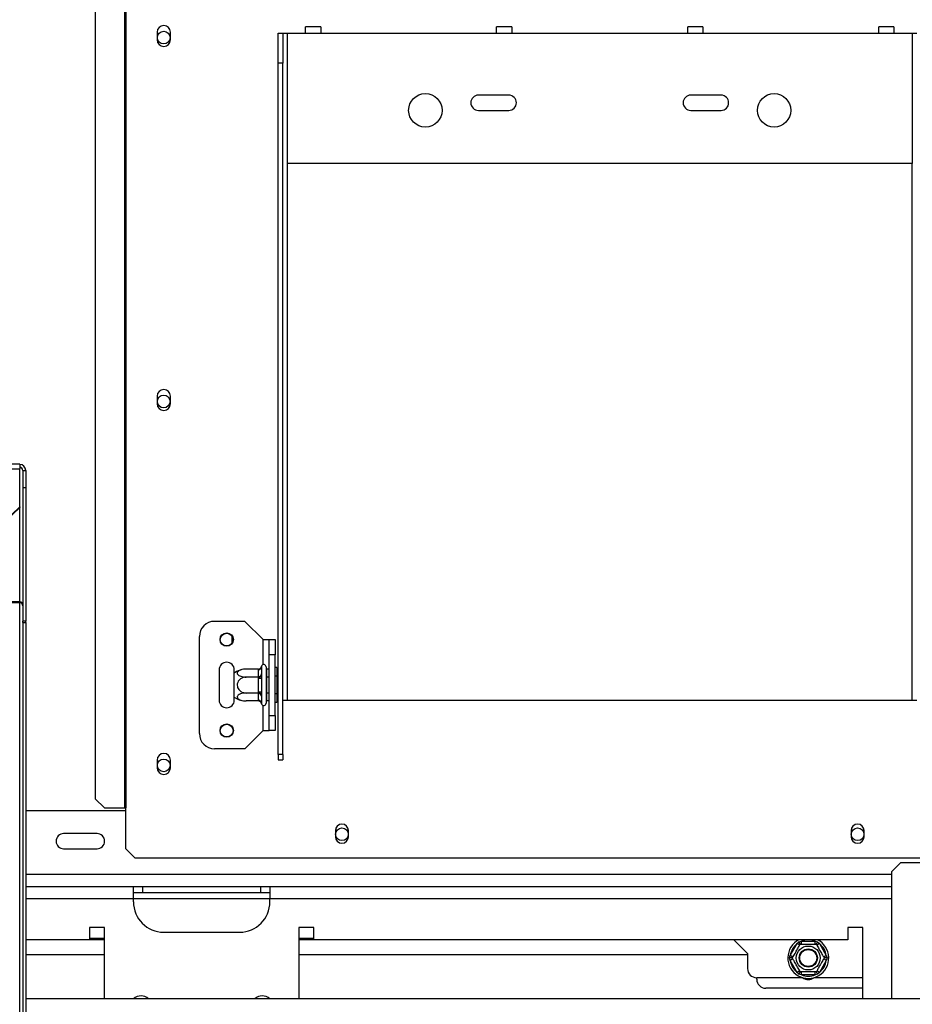
# Model space of a CAD drawing. Units: millimetres. Extents: x 46 to 5274, y 56 to 3949.
# Drawn here: x 1813 to 2107, y 576 to 900 of the extents above; entities that cross this region are included whole.
import ezdxf

# ---------------------------------------------------------------- set-up
doc = ezdxf.new("R2010")
doc.units = ezdxf.units.MM
doc.header["$LTSCALE"] = 20
doc.layers.add('FORMAT', color=7, linetype='Continuous')
doc.styles.add('SLDTEXTSTYLE1', font='TXT', dxfattribs={"width": 0.75})
doc.dimstyles.new('SLDDIMSTYLE0', dxfattribs={"dimtxt": 52.916667, "dimasz": 26, "dimexe": 0, "dimexo": 0.0625, "dimgap": 13.229167, "dimtad": 1, "dimdec": 0, "dimrnd": 1e-09, "dimzin": 12, "dimdsep": 46, "dimtxsty": 'SLDTEXTSTYLE1', "dimsah": 1, "dimcen": 0.09, "dimadec": 0, "dimazin": 3, "dimtfac": 1, "dimtdec": 0, "dimtofl": 0, "dimtmove": 0, "dimatfit": 3, "dimfxl": 0, "dimfrac": 2, "dimtolj": 1, "dimtzin": 12, "dimarcsym": 0})
doc.dimstyles.new('SLDDIMSTYLE2', dxfattribs={"dimtxt": 52.916667, "dimasz": 26, "dimexe": 0, "dimexo": 0.0625, "dimgap": 13.229167, "dimtad": 0, "dimtih": 1, "dimtoh": 1, "dimdec": 0, "dimrnd": 1e-09, "dimzin": 12, "dimdsep": 46, "dimtxsty": 'SLDTEXTSTYLE1', "dimblk1": 'NONE', "dimsah": 1, "dimcen": 0, "dimadec": 0, "dimazin": 3, "dimtfac": 1, "dimtdec": 0, "dimtmove": 0, "dimatfit": 3, "dimldrblk": 'NONE', "dimfxl": 0, "dimfrac": 2, "dimtolj": 1, "dimtzin": 12, "dimarcsym": 0})

# ---------------------------------------------------------------- blocks, each defined once
blk = doc.blocks.new('_D_8')
at = {"layer": 'FORMAT', "color": 7}
for p, q in [((1979.16, 1537.4), (1963.07, 1537.4)), ((1963.07, 1537.4), (1963.07, 1438.62)), ((2094.85, 1537.4), (2110.95, 1537.4)), ((2110.95, 1537.4), (2110.95, 1438.62)), ((2068.72, 1526.49), (2022.54, 1449.53)), ((1963.07, 1438.62), (1979.16, 1438.62)), ((2110.95, 1438.62), (2094.85, 1438.62)), ((1665.02, 935.46), (1860.96, 1357.34)), ((1860.96, 1357.34), (2181.3, 1357.34)), ((1580.77, 754.07), (1665.02, 935.46))]:
    blk.add_line(p, q, dxfattribs=at)
blk.add_solid([(1665.02, 935.46), (1680.5, 956.94), (1671.44, 961.15)], dxfattribs=at)
at = {"layer": 'FORMAT', "color": 7, "attachment_point": 1, "style": 'SLDTEXTSTYLE1'}
for s, insert, char_height in [('7', (2018.26, 1535.76), 37.04), ('"', (2073, 1517.05), 52.92), ('7', (1979.16, 1517.05), 52.92), ('8', (2045.63, 1486.37), 37.04), ('200mm', (1912.21, 1425.55), 52.917)]:
    blk.add_mtext(s, dxfattribs=dict(at, insert=insert, char_height=char_height))
blk = doc.blocks.new('_None')
blk = doc.blocks.new('_D_12')
at = {"layer": 'FORMAT'}
for p, q in [((1622.89, 825.48), (1622.89, 306.77)), ((1905.03, 506.83), (1888.93, 506.83)), ((1888.93, 506.83), (1888.93, 408.05)), ((2059.82, 506.83), (2075.91, 506.83)), ((2075.91, 506.83), (2075.91, 408.05)), ((2033.69, 495.92), (1987.51, 418.96)), ((2260.39, 496.51), (2260.39, 306.77)), ((1888.93, 408.05), (1905.03, 408.05)), ((2075.91, 408.05), (2059.82, 408.05)), ((2260.39, 326.77), (1622.89, 326.77))]:
    blk.add_line(p, q, dxfattribs=at)
for points in [[(1622.89, 326.77), (1648.89, 321.77), (1648.89, 331.77)], [(2260.39, 326.77), (2234.39, 331.77), (2234.39, 321.77)]]:
    blk.add_solid(points, dxfattribs=at)
at = {"layer": 'FORMAT', "attachment_point": 1, "style": 'SLDTEXTSTYLE1'}
for s, insert, char_height in [('1', (1983.23, 505.19), 37.04), ('25', (1905.03, 486.48), 52.917), ('"', (2037.97, 486.48), 52.92), ('8', (2010.6, 455.8), 37.04), ('638mm', (1857.63, 394.98), 52.917)]:
    blk.add_mtext(s, dxfattribs=dict(at, insert=insert, char_height=char_height))

msp = doc.modelspace()

# ---------------------------------------------------------------- linework, layer by layer
at = {"color": 7, "linetype": 'Continuous', "lineweight": 25}
for p, q in [((1847.48, 1026.98), (1847.48, 640.48)), ((1847.89, 1026.98), (1847.89, 640.48)), ((1837.83, 1023.98), (1837.83, 643.48)), ((1858.19, 896.23), (1858.19, 893.73)), ((1862.59, 893.73), (1862.59, 896.23)), ((1912.14, 897.98), (1907.14, 897.98)), ((1907.14, 895.98), (1907.14, 897.98)), ((1912.14, 897.98), (1912.14, 895.98)), ((1975.14, 897.98), (1970.14, 897.98)), ((1970.14, 895.98), (1970.14, 897.98)), ((1975.14, 897.98), (1975.14, 895.98)), ((2038.14, 897.98), (2033.14, 897.98)), ((2033.14, 895.98), (2033.14, 897.98)), ((2038.14, 897.98), (2038.14, 895.98)), ((2101.14, 897.98), (2096.14, 897.98)), ((2096.14, 895.98), (2096.14, 897.98)), ((2101.14, 897.98), (2101.14, 895.98)), ((1898.14, 895.98), (1899.64, 895.98)), ((1898.14, 885.98), (1898.14, 895.98)), ((1899.64, 895.98), (1899.64, 885.98)), ((1899.64, 895.98), (1901.14, 895.98)), ((1901.14, 852.98), (1901.14, 895.98)), ((1901.14, 895.98), (1907.14, 895.98)), ((1907.14, 895.98), (1912.14, 895.98)), ((1912.14, 895.98), (1970.14, 895.98)), ((1970.14, 895.98), (1975.14, 895.98)), ((1975.14, 895.98), (2033.14, 895.98)), ((2033.14, 895.98), (2038.14, 895.98)), ((2038.14, 895.98), (2096.14, 895.98)), ((2096.14, 895.98), (2101.14, 895.98)), ((2101.14, 895.98), (2107.14, 895.98)), ((2107.14, 895.98), (2107.14, 852.98)), ((2107.14, 895.98), (2108.64, 895.98)), ((1898.14, 658.09), (1898.14, 885.98)), ((1899.64, 885.98), (1898.14, 885.98)), ((1899.64, 658.09), (1899.64, 885.98)), ((1974.14, 875.48), (1964.14, 875.48)), ((2044.14, 875.48), (2034.14, 875.48)), ((1964.14, 870.48), (1974.14, 870.48)), ((2034.14, 870.48), (2044.14, 870.48)), ((2107.14, 852.98), (1901.14, 852.98)), ((1858.19, 776.23), (1858.19, 773.73)), ((1862.59, 773.73), (1862.59, 776.23)), ((1812.89, 753.76), (1432.89, 753.76)), ((1812.89, 753.76), (1812.89, 752.28)), ((1432.89, 752.28), (1812.89, 752.28)), ((1812.89, 739.72), (1812.89, 752.28)), ((1813.89, 751.76), (1813.89, 745.97)), ((1813.89, 751.76), (1814.89, 751.76)), ((1814.89, 751.76), (1814.89, 745.97)), ((1814.89, 745.97), (1813.89, 745.97)), ((1813.89, 745.97), (1813.89, 702.07)), ((1814.89, 745.97), (1814.89, 702.07)), ((1807.89, 734.89), (1812.89, 739.72)), ((1812.89, 739.47), (1807.89, 734.64)), ((1812.89, 739.72), (1812.89, 739.47)), ((1791.25, 708.21), (1812.89, 708.21)), ((1802.35, 708.37), (1812.89, 708.37)), ((1812.89, 708.42), (1802.43, 708.42)), ((1812.89, 708.37), (1812.89, 708.42)), ((1812.89, 708.37), (1812.89, 708.21)), ((1814.89, 702.07), (1813.89, 702.07)), ((1813.89, 701.63), (1813.89, 702.07)), ((1813.89, 701.63), (1814.89, 701.63)), ((1813.89, 701.63), (1813.89, 572.48)), ((1814.89, 701.63), (1814.89, 702.07)), ((1814.89, 701.63), (1814.89, 572.48)), ((1887.14, 701.98), (1877.14, 701.98)), ((1893.14, 695.98), (1887.14, 701.98)), ((1872.14, 664.98), (1872.14, 696.98)), ((1882.89, 697.14), (1882.89, 694.82)), ((1893.14, 695.98), (1895.14, 695.98)), ((1895.14, 695.98), (1897.14, 695.98)), ((1895.14, 690.98), (1895.14, 695.98)), ((1897.14, 695.98), (1897.14, 690.98)), ((1897.14, 690.98), (1895.14, 690.98)), ((1895.14, 670.98), (1895.14, 690.98)), ((1897.14, 670.98), (1897.14, 690.98)), ((1878.64, 685.98), (1878.64, 675.98)), ((1883.64, 684.92), (1883.64, 685.98)), ((1891.65, 686.23), (1887.54, 686.23)), ((1891.64, 686.06), (1891.65, 686.23)), ((1891.64, 683.78), (1891.64, 686.06)), ((1892.66, 687.15), (1892.64, 686.92)), ((1892.64, 686.92), (1892.64, 684.64)), ((1894.14, 686.98), (1894.14, 674.98)), ((1894.24, 686.23), (1894.14, 686.35)), ((1894.24, 686.23), (1894.24, 683.6)), ((1895.14, 686.23), (1894.24, 686.23)), ((1897.64, 686.75), (1897.14, 686.75)), ((1897.64, 686.75), (1897.64, 683.86)), ((1883.64, 677.04), (1883.64, 684.92)), ((1891.65, 683.6), (1887.54, 683.6)), ((1891.65, 683.6), (1891.64, 683.78)), ((1891.64, 683.26), (1891.65, 683.6)), ((1891.64, 678.7), (1891.64, 683.26)), ((1891.64, 683.26), (1892.64, 683.26)), ((1892.64, 684.64), (1892.66, 684.07)), ((1892.66, 684.07), (1892.64, 683.26)), ((1892.64, 683.26), (1892.64, 678.7)), ((1894.24, 683.6), (1894.14, 683.66)), ((1894.24, 683.6), (1894.24, 678.35)), ((1895.14, 683.6), (1894.24, 683.6)), ((1897.64, 683.86), (1897.14, 683.86)), ((1897.64, 683.86), (1897.64, 678.09)), ((1891.64, 678.7), (1892.64, 678.7)), ((1891.65, 678.35), (1891.64, 678.7)), ((1892.64, 678.7), (1892.66, 677.89)), ((1883.64, 675.98), (1883.64, 677.04)), ((1891.65, 678.35), (1887.54, 678.35)), ((1891.65, 675.72), (1887.54, 675.72)), ((1891.64, 678.18), (1891.65, 678.35)), ((1891.64, 675.9), (1891.64, 678.18)), ((1891.65, 675.72), (1891.64, 675.9)), ((1892.66, 677.89), (1892.64, 677.31)), ((1892.64, 677.31), (1892.64, 675.03)), ((1894.24, 678.35), (1894.14, 678.29)), ((1894.14, 675.61), (1894.24, 675.72)), ((1895.14, 678.35), (1894.24, 678.35)), ((1894.24, 678.35), (1894.24, 675.72)), ((1895.14, 675.72), (1894.24, 675.72)), ((1897.64, 678.09), (1897.14, 678.09)), ((1897.64, 678.09), (1897.64, 675.2)), ((1899.64, 675.98), (1901.14, 675.98)), ((1901.14, 675.98), (2107.14, 675.98)), ((2107.14, 675.98), (2108.64, 675.98)), ((1892.64, 675.03), (1892.66, 674.8)), ((1897.64, 675.2), (1897.14, 675.2)), ((1895.14, 670.98), (1897.14, 670.98)), ((1895.14, 665.98), (1895.14, 670.98)), ((1897.14, 670.98), (1897.14, 665.98)), ((1893.14, 665.98), (1887.14, 659.98)), ((1893.14, 665.98), (1895.14, 665.98)), ((1897.14, 665.98), (1895.14, 665.98)), ((1887.14, 659.98), (1877.14, 659.98)), ((1858.19, 656.23), (1858.19, 653.73)), ((1862.59, 653.73), (1862.59, 656.23)), ((1899.64, 658.09), (1898.14, 658.09)), ((1898.14, 658.09), (1898.14, 656.34)), ((1898.14, 656.34), (1899.64, 656.34)), ((1899.64, 658.09), (1899.64, 656.34)), ((1837.83, 643.48), (1840.81, 640.48)), ((1840.81, 640.48), (1847.48, 640.48)), ((1847.48, 640.48), (1847.89, 640.48)), ((1847.89, 626.98), (1847.89, 640.48)), ((1847.89, 639.48), (1814.89, 639.48)), ((1838.39, 631.98), (1827.39, 631.98)), ((1916.99, 632.98), (1916.99, 630.98)), ((1921.29, 630.98), (1921.29, 632.98)), ((2086.99, 632.98), (2086.99, 630.98)), ((2091.29, 630.98), (2091.29, 632.98)), ((1827.39, 626.98), (1838.39, 626.98)), ((1847.89, 626.98), (1850.89, 623.98)), ((1850.89, 623.98), (2157.39, 623.98)), ((2100.39, 619.48), (2103.39, 622.48)), ((2103.39, 622.48), (2121.39, 622.48)), ((2100.39, 577.48), (2100.39, 619.48)), ((1850.39, 614.48), (1814.89, 614.48)), ((1850.39, 610.48), (1850.39, 614.48)), ((1895.39, 614.48), (1850.39, 614.48)), ((1853.39, 614.48), (1853.39, 612.48)), ((1892.39, 612.48), (1892.39, 614.48)), ((2100.39, 614.48), (1895.39, 614.48)), ((1895.39, 614.48), (1895.39, 610.48)), ((1853.39, 612.48), (1850.39, 612.48)), ((1850.39, 609.48), (1850.39, 610.48)), ((1892.39, 612.48), (1853.39, 612.48)), ((1895.39, 612.48), (1892.39, 612.48)), ((1895.39, 609.48), (1895.39, 610.48)), ((1835.89, 600.98), (1835.89, 596.98)), ((1840.89, 600.98), (1835.89, 600.98)), ((1840.89, 577.48), (1840.89, 600.98)), ((1909.89, 600.98), (1904.89, 600.98)), ((1904.89, 600.98), (1904.89, 577.48)), ((1909.89, 596.98), (1909.89, 600.98)), ((2085.89, 600.98), (2085.89, 596.98)), ((2090.89, 600.98), (2085.89, 600.98)), ((2090.89, 577.48), (2090.89, 600.98)), ((1835.89, 597.48), (1840.89, 597.48)), ((1860.39, 599.48), (1885.39, 599.48)), ((1904.89, 597.48), (1909.89, 597.48)), ((1835.89, 596.98), (1814.89, 596.98)), ((2085.89, 596.98), (1909.89, 596.98)), ((2048.39, 596.98), (2052.89, 592.48)), ((2066.95, 591.78), (2069.23, 595.73)), ((2069.23, 595.73), (2069.81, 596.33)), ((2070.09, 595.23), (2069.23, 595.73)), ((2069.81, 596.33), (2070.61, 596.53)), ((2070.61, 595.53), (2070.61, 596.53)), ((2070.61, 596.53), (2075.17, 596.53)), ((2075.17, 595.53), (2075.17, 596.53)), ((2075.17, 596.53), (2075.98, 596.33)), ((2076.56, 595.73), (2075.69, 595.23)), ((2075.98, 596.33), (2076.56, 595.73)), ((2076.56, 595.73), (2078.84, 591.78)), ((1840.89, 591.98), (1814.89, 591.98)), ((2052.89, 591.98), (1904.89, 591.98)), ((2052.89, 592.48), (2052.89, 587.48)), ((2066.72, 590.98), (2066.95, 591.78)), ((2066.95, 590.18), (2066.72, 590.98)), ((2067.81, 591.28), (2066.95, 591.78)), ((2078.84, 591.78), (2077.97, 591.28)), ((2078.84, 591.78), (2079.07, 590.98)), ((2079.07, 590.98), (2078.84, 590.18)), ((2067.81, 590.68), (2066.95, 590.18)), ((2069.23, 586.23), (2066.95, 590.18)), ((2078.84, 590.18), (2076.56, 586.23)), ((2078.84, 590.18), (2077.97, 590.68)), ((2055.89, 583.98), (2055.89, 584.48)), ((2071.07, 584.48), (2055.89, 584.48)), ((2070.09, 586.73), (2069.23, 586.23)), ((2069.81, 585.63), (2069.23, 586.23)), ((2070.61, 585.43), (2069.81, 585.63)), ((2070.61, 585.43), (2070.61, 586.43)), ((2075.17, 585.43), (2070.61, 585.43)), ((2090.89, 584.48), (2074.71, 584.48)), ((2075.17, 585.43), (2075.17, 586.43)), ((2075.98, 585.63), (2075.17, 585.43)), ((2076.56, 586.23), (2075.69, 586.73)), ((2076.56, 586.23), (2075.98, 585.63)), ((2090.89, 580.98), (2058.89, 580.98)), ((2184.39, 577.48), (1814.89, 577.48))]:
    msp.add_line(p, q, dxfattribs=at)
at = {"color": 8, "linetype": 'Continuous', "lineweight": 25}
for p, q in [((1901.14, 675.98), (1901.14, 852.98)), ((2107.14, 675.98), (2107.14, 852.98)), ((1812.89, 708.42), (1812.89, 739.47)), ((1812.89, 572.48), (1812.89, 708.21)), ((1893.14, 687.68), (1893.14, 695.98)), ((1893.14, 665.98), (1893.14, 674.27)), ((2100.39, 618.48), (1814.89, 618.48)), ((1850.39, 610.48), (1814.89, 610.48)), ((1895.39, 610.48), (1850.39, 610.48)), ((2100.39, 610.48), (1895.39, 610.48)), ((1840.89, 596.98), (1835.89, 596.98)), ((1909.89, 596.98), (1904.89, 596.98))]:
    msp.add_line(p, q, dxfattribs=at)
at = {"color": 7, "linetype": 'Continuous', "lineweight": 25}
for centre, radius in [((1860.39, 894.48), 2.1), ((1946.64, 870.48), 5.5), ((2061.64, 870.48), 5.5), ((1860.39, 774.48), 2.1), ((1881.14, 695.98), 2.2), ((1881.14, 695.98), 2.1), ((1881.14, 665.98), 2.2), ((1881.14, 665.98), 2.1), ((1860.39, 654.48), 2.1), ((1919.14, 631.78), 2.1), ((2089.14, 631.78), 2.1), ((2072.89, 590.98), 3.94), ((2072.89, 590.98), 3), ((2072.89, 590.98), 2.9), ((2072.89, 590.98), 2.8)]:
    msp.add_circle(centre, radius, dxfattribs=at)
for centre, radius, start, end in [((1860.39, 896.23), 2.2, 0, 180), ((1860.39, 893.73), 2.2, 180, 0), ((1964.14, 872.98), 2.5, 90, 270), ((1974.14, 872.98), 2.5, 270, 90), ((2034.14, 872.98), 2.5, 90, 270), ((2044.14, 872.98), 2.5, 270, 90), ((1860.39, 776.23), 2.2, 0, 180), ((1860.39, 773.73), 2.2, 180, 0), ((1812.93, 751.73), 1.97, 1.0102, 90.9758), ((1812.91, 751.75), 0.983, 1.0102, 90.9758), ((1877.14, 696.98), 5, 90, 180), ((1881.14, 685.98), 2.5, 0, 180), ((1887.54, 679.78), 6.45, 94.8483, 127.2258), ((1887.54, 679.78), 6.45, 93.4105, 94.8483), ((1891.71, 687), 0.94, 266.1887, 355.5981), ((1893.39, 686.98), 0.75, 0, 166.4871), ((1891.71, 684.72), 0.94, 266.1887, 355.5981), ((1881.14, 675.98), 2.5, 180, 0), ((1887.54, 682.17), 6.45, 232.7742, 265.0951), ((1887.54, 682.17), 6.45, 265.0951, 265.5564), ((1891.71, 677.24), 0.94, 4.4019, 93.8113), ((1891.71, 674.96), 0.94, 4.4019, 93.8113), ((1893.39, 674.98), 0.75, 193.5051, 360), ((1877.14, 664.98), 5, 180, 270), ((1860.39, 656.23), 2.2, 0, 180), ((1860.39, 653.73), 2.2, 180, 0), ((1919.14, 632.98), 2.15, 0, 180), ((2089.14, 632.98), 2.15, 0, 180), ((1827.39, 629.48), 2.5, 90, 270), ((1838.39, 629.48), 2.5, 270, 90), ((1919.14, 630.98), 2.15, 180, 0), ((2089.14, 630.98), 2.15, 180, 0), ((1860.39, 609.48), 10, 180, 270), ((1885.39, 609.48), 10, 270, 0), ((2072.89, 590.98), 6.75, 117.266, 240), ((2072.89, 590.98), 6, 127.6684, 172.3316), ((2072.89, 590.98), 6.75, 240, 62.734), ((2072.89, 590.98), 6, 67.6684, 112.3316), ((2072.89, 590.98), 6, 7.6684, 52.3316), ((2072.89, 590.98), 6, 187.6684, 232.3316), ((2072.89, 590.98), 6, 307.6684, 352.3316), ((2055.89, 587.48), 3, 180, 270), ((2072.89, 590.98), 6, 247.6684, 292.3316), ((2072.89, 586.98), 3.1, 233.5651, 306.4349), ((2058.89, 583.98), 3, 180, 270), ((1852.89, 574.98), 3.5, 45.5847, 134.4153), ((1892.89, 574.98), 3.5, 45.5847, 134.4153)]:
    msp.add_arc(centre, radius, start, end, dxfattribs=at)
for points in [[(1812.89, 708.42), (1813.02, 708.41), (1813.29, 708.4), (1813.62, 708.2), (1813.85, 707.91), (1813.88, 707.67), (1813.89, 707.55)], [(1813.89, 707.1), (1813.88, 707.23), (1813.85, 707.49), (1813.62, 707.83), (1813.29, 708.09), (1813.02, 708.17), (1812.89, 708.21)]]:
    msp.add_open_spline(points, degree=3, dxfattribs=at)
for points, knots in [([(1887.54, 686.23), (1887.24, 686.22), (1886.58, 686.19), (1885.66, 685.96), (1884.95, 685.59), (1884.65, 685.21), (1884.59, 684.85), (1884.71, 684.51), (1885.14, 684.14), (1885.79, 683.84), (1886.62, 683.64), (1887.24, 683.62), (1887.54, 683.6)], [0, 0, 0, 0, 0.103374, 0.227402, 0.345681, 0.452315, 0.499829, 0.594514, 0.689001, 0.787163, 0.89589, 1, 1, 1, 1]), ([(1891.65, 686.23), (1891.75, 686.24), (1891.96, 686.26), (1892.24, 686.43), (1892.47, 686.68), (1892.6, 686.94), (1892.65, 687.1), (1892.66, 687.15), (1892.66, 687.15)], [0, 0, 0, 0, 0.209533, 0.418493, 0.642495, 0.90349, 0.995838, 1, 1, 1, 1]), ([(1887.54, 683.6), (1887.21, 683.57), (1886.53, 683.51), (1885.62, 683.02), (1884.93, 682.29), (1884.6, 681.4), (1884.61, 680.54), (1884.89, 679.78), (1885.42, 679.12), (1886.18, 678.61), (1886.93, 678.38), (1887.4, 678.36), (1887.54, 678.35)], [0, 0, 0, 0, 0.115719, 0.231594, 0.349263, 0.455471, 0.550002, 0.639991, 0.733866, 0.836939, 0.950516, 1, 1, 1, 1]), ([(1891.65, 683.6), (1891.75, 683.61), (1891.96, 683.62), (1892.24, 683.7), (1892.47, 683.83), (1892.6, 683.96), (1892.65, 684.04), (1892.66, 684.06), (1892.66, 684.07)], [0, 0, 0, 0, 0.209533, 0.418493, 0.642495, 0.90349, 0.995838, 1, 1, 1, 1]), ([(1887.54, 678.35), (1887.21, 678.34), (1886.53, 678.3), (1885.62, 678.06), (1884.93, 677.69), (1884.6, 677.25), (1884.61, 676.82), (1884.89, 676.44), (1885.42, 676.11), (1886.18, 675.85), (1886.93, 675.74), (1887.4, 675.73), (1887.54, 675.72)], [0, 0, 0, 0, 0.115719, 0.231594, 0.349263, 0.455471, 0.550002, 0.639991, 0.733866, 0.836939, 0.950516, 1, 1, 1, 1]), ([(1891.65, 678.35), (1891.75, 678.35), (1891.96, 678.33), (1892.24, 678.25), (1892.47, 678.13), (1892.6, 678), (1892.65, 677.91), (1892.66, 677.89), (1892.66, 677.89)], [0, 0, 0, 0, 0.209533, 0.418493, 0.642495, 0.90349, 0.995838, 1, 1, 1, 1]), ([(1892.66, 674.8), (1892.66, 674.8), (1892.65, 674.85), (1892.6, 675.02), (1892.47, 675.28), (1892.24, 675.53), (1891.96, 675.69), (1891.75, 675.71), (1891.65, 675.72)], [0, 0, 0, 0, 0.004162, 0.09651, 0.357505, 0.581507, 0.790467, 1, 1, 1, 1]), ([(2067.64, 590.98), (2067.65, 591), (2067.68, 591.05), (2067.91, 591.45), (2068.28, 592.09), (2068.66, 592.75), (2069.02, 593.37), (2069.37, 593.97), (2069.73, 594.6), (2070.03, 595.12), (2070.23, 595.46), (2070.25, 595.51), (2070.27, 595.53)], [0, 0, 0, 0, 0.103374, 0.227402, 0.345681, 0.452315, 0.499829, 0.594514, 0.689001, 0.787163, 0.89589, 1, 1, 1, 1]), ([(2070.27, 595.53), (2070.26, 595.54), (2070.25, 595.56), (2070.17, 595.7), (2070.04, 595.92), (2069.91, 596.14), (2069.83, 596.28), (2069.81, 596.32), (2069.81, 596.33)], [0, 0, 0, 0, 0.209533, 0.418493, 0.642495, 0.90349, 0.995838, 1, 1, 1, 1]), ([(2070.27, 595.53), (2070.3, 595.53), (2070.36, 595.53), (2070.85, 595.53), (2071.58, 595.53), (2072.47, 595.53), (2073.33, 595.53), (2074.09, 595.53), (2074.76, 595.53), (2075.26, 595.53), (2075.5, 595.53), (2075.51, 595.53), (2075.52, 595.53)], [0, 0, 0, 0, 0.115719, 0.231594, 0.349263, 0.455471, 0.550002, 0.639991, 0.733866, 0.836939, 0.950516, 1, 1, 1, 1]), ([(2075.52, 595.53), (2075.53, 595.54), (2075.54, 595.56), (2075.62, 595.7), (2075.74, 595.92), (2075.87, 596.14), (2075.96, 596.28), (2075.98, 596.32), (2075.98, 596.33)], [0, 0, 0, 0, 0.209533, 0.418493, 0.642495, 0.90349, 0.995838, 1, 1, 1, 1]), ([(2075.52, 595.53), (2075.54, 595.5), (2075.57, 595.45), (2075.81, 595.02), (2076.18, 594.39), (2076.62, 593.62), (2077.05, 592.88), (2077.43, 592.21), (2077.76, 591.64), (2078.02, 591.2), (2078.13, 591), (2078.14, 590.98), (2078.15, 590.98)], [0, 0, 0, 0, 0.115719, 0.231594, 0.349263, 0.455471, 0.550002, 0.639991, 0.733866, 0.836939, 0.950516, 1, 1, 1, 1]), ([(2067.64, 590.98), (2067.63, 590.98), (2067.61, 590.98), (2067.44, 590.98), (2067.19, 590.98), (2066.93, 590.98), (2066.77, 590.98), (2066.72, 590.98), (2066.72, 590.98)], [0, 0, 0, 0, 0.2095327, 0.4184926, 0.6424952, 0.9034901, 0.9958384, 1, 1, 1, 1]), ([(2070.27, 586.43), (2070.25, 586.45), (2070.22, 586.51), (2069.98, 586.93), (2069.61, 587.57), (2069.17, 588.33), (2068.74, 589.08), (2068.35, 589.74), (2068.02, 590.32), (2067.77, 590.76), (2067.65, 590.96), (2067.64, 590.97), (2067.64, 590.98)], [0, 0, 0, 0, 0.115719, 0.231594, 0.349263, 0.455471, 0.550002, 0.639991, 0.733866, 0.836939, 0.950516, 1, 1, 1, 1]), ([(2078.15, 590.98), (2078.13, 590.96), (2078.11, 590.91), (2077.88, 590.51), (2077.5, 589.86), (2077.13, 589.21), (2076.77, 588.58), (2076.42, 587.99), (2076.05, 587.35), (2075.76, 586.84), (2075.56, 586.49), (2075.53, 586.45), (2075.52, 586.43)], [0, 0, 0, 0, 0.103374, 0.227402, 0.345681, 0.452315, 0.499829, 0.594514, 0.689001, 0.787163, 0.89589, 1, 1, 1, 1]), ([(2079.07, 590.98), (2079.07, 590.98), (2079.02, 590.98), (2078.85, 590.98), (2078.59, 590.98), (2078.34, 590.98), (2078.18, 590.98), (2078.16, 590.98), (2078.15, 590.98)], [0, 0, 0, 0, 0.0041616, 0.0965099, 0.3575048, 0.5815074, 0.7904673, 1, 1, 1, 1]), ([(2069.81, 585.63), (2069.81, 585.63), (2069.83, 585.67), (2069.91, 585.82), (2070.04, 586.04), (2070.17, 586.26), (2070.25, 586.4), (2070.26, 586.42), (2070.27, 586.43)], [0, 0, 0, 0, 0.004162, 0.09651, 0.357505, 0.581507, 0.790467, 1, 1, 1, 1]), ([(2075.52, 586.43), (2075.49, 586.43), (2075.43, 586.43), (2074.94, 586.43), (2074.2, 586.43), (2073.32, 586.43), (2072.46, 586.43), (2071.69, 586.43), (2071.03, 586.43), (2070.52, 586.43), (2070.29, 586.43), (2070.27, 586.43), (2070.27, 586.43)], [0, 0, 0, 0, 0.115719, 0.231594, 0.349263, 0.455471, 0.550002, 0.639991, 0.733866, 0.836939, 0.950516, 1, 1, 1, 1]), ([(2075.98, 585.63), (2075.98, 585.63), (2075.96, 585.67), (2075.87, 585.82), (2075.74, 586.04), (2075.62, 586.26), (2075.54, 586.4), (2075.53, 586.42), (2075.52, 586.43)], [0, 0, 0, 0, 0.0041616, 0.0965099, 0.3575048, 0.5815074, 0.7904673, 1, 1, 1, 1])]:
    msp.add_open_spline(points, degree=3, knots=knots, dxfattribs=at)

# ---------------------------------------------------------------- dimensions: what is measured, and where the dimension line sits
at = {"layer": 'FORMAT', "color": 7}
dim = msp.add_diameter_dim_2p(p1=(1580.77, 754.07), p2=(1665.02, 935.46), dimstyle='SLDDIMSTYLE2', override={"dimpost": '<>'}, dxfattribs=at)
dim.commit()
dim.dimension.update_dxf_attribs({"geometry": '_D_8', "text_midpoint": (2037.01, 1452.73), "dimtype": 163})
at = {"layer": 'FORMAT'}
dim = msp.add_linear_dim(base=(1622.89327151, 326.76618493), p1=(2260.39327151, 516.51301969), p2=(1622.89327151, 845.47766435), dimstyle='SLDDIMSTYLE0', dxfattribs=at)
dim.commit()
dim.dimension.update_dxf_attribs({"geometry": '_D_12', "text_midpoint": (1982.42298235, 326.76618493), "dimtype": 160})

doc.saveas('drawing.dxf')
